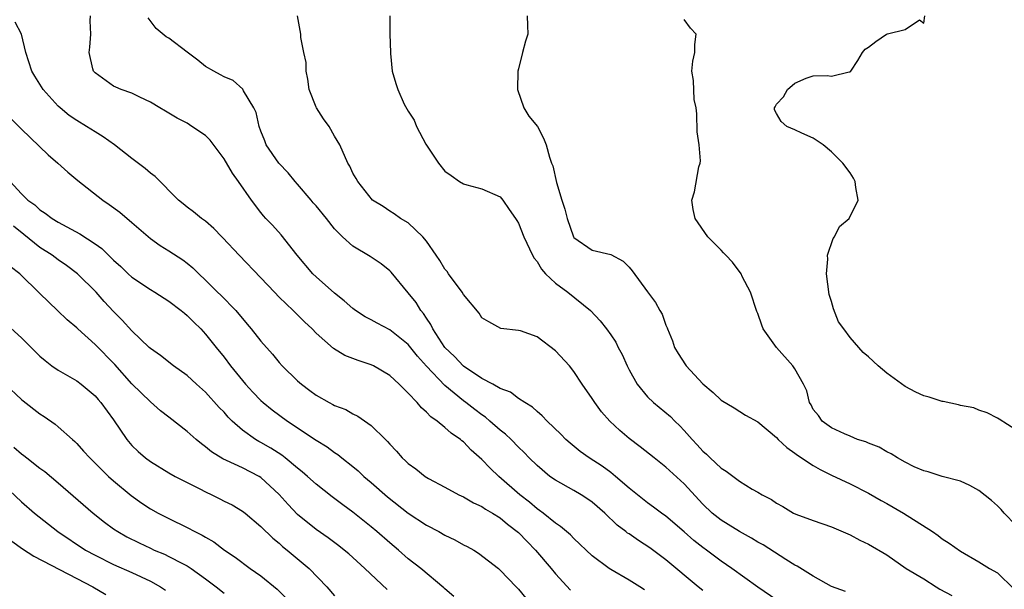
# Model space of a CAD drawing. Units: inches. Extents: x 2502000 to 2503769, y 1473000 to 1476000.
# Drawn here: x 2502345 to 2502452, y 1474303 to 1474365 of the extents above; entities that cross this region are included whole.
import ezdxf

# ---------------------------------------------------------------- set-up
doc = ezdxf.new("R2010")
doc.units = ezdxf.units.IN
doc.header["$MEASUREMENT"] = 0
doc.layers.add('LD25021473_2ft', color=26, linetype='Continuous')

msp = doc.modelspace()

# ---------------------------------------------------------------- linework, layer by layer
at = {"layer": 'LD25021473_2ft'}
for points, elevation in [([(2502412.69, 1474302.69), (2502412.17, 1474303), (2502411, 1474303.73), (2502409, 1474304.88), (2502408.83, 1474305), (2502407, 1474306.37), (2502405, 1474308.24), (2502404.64, 1474308.64), (2502403.56, 1474309.56), (2502403, 1474309.92), (2502401.66, 1474311), (2502401.28, 1474311.28), (2502401, 1474311.46), (2502400.18, 1474312.18), (2502399.15, 1474313), (2502396.87, 1474315), (2502395.9, 1474315.9), (2502395, 1474316.84), (2502393.85, 1474317.85), (2502393, 1474318.74), (2502392.85, 1474318.85), (2502392.68, 1474319), (2502391.67, 1474319.67), (2502391, 1474320.3), (2502390.14, 1474321), (2502389.46, 1474321.46), (2502389, 1474321.97), (2502388.44, 1474322.44), (2502387.99, 1474323), (2502387, 1474324.04), (2502386.02, 1474325), (2502385, 1474325.94), (2502383.23, 1474327), (2502383, 1474327.12), (2502381.58, 1474327.58), (2502381, 1474327.81), (2502380.13, 1474328.13), (2502378.88, 1474328.88), (2502377, 1474330.55), (2502376.57, 1474331), (2502375.76, 1474331.76), (2502374.51, 1474333), (2502373, 1474334.46), (2502372.47, 1474335), (2502371, 1474336.57), (2502368.65, 1474339), (2502366.89, 1474340.89), (2502366.77, 1474341), (2502365.91, 1474341.91), (2502365, 1474342.69), (2502364.55, 1474343), (2502363.7, 1474343.7), (2502363, 1474344.22), (2502362.58, 1474344.58), (2502362.06, 1474345), (2502359.54, 1474347.54), (2502359, 1474347.92), (2502358.43, 1474348.43), (2502357, 1474349.5), (2502355.12, 1474351), (2502353.87, 1474351.87), (2502353, 1474352.39), (2502352.07, 1474353), (2502351, 1474353.64), (2502350.19, 1474354.19), (2502349.21, 1474355), (2502349, 1474355.2), (2502347.35, 1474357), (2502346.44, 1474358.44), (2502346.12, 1474359), (2502345.46, 1474361), (2502345, 1474363), (2502344.32, 1474364.32)], 8554), ([(2502419, 1474302.61), (2502418.49, 1474303), (2502415, 1474305.92), (2502413.24, 1474307.24), (2502412.02, 1474308.02), (2502411, 1474308.74), (2502410.84, 1474308.84), (2502410.66, 1474309), (2502409.71, 1474309.71), (2502408.36, 1474311), (2502407, 1474312.19), (2502406.53, 1474312.53), (2502405.81, 1474313), (2502405, 1474313.48), (2502403, 1474314.57), (2502402.39, 1474315), (2502401, 1474316.16), (2502400.16, 1474317), (2502399.6, 1474317.6), (2502399, 1474318.17), (2502398.19, 1474319), (2502397.58, 1474319.58), (2502397, 1474320.03), (2502395.89, 1474321), (2502395.41, 1474321.41), (2502395, 1474321.67), (2502394.24, 1474322.24), (2502393.28, 1474323), (2502393, 1474323.2), (2502391, 1474324.87), (2502389, 1474326.96), (2502388.03, 1474328.03), (2502387, 1474329.31), (2502385, 1474330.92), (2502383.63, 1474331.63), (2502383, 1474331.99), (2502382.33, 1474332.33), (2502381.3, 1474333), (2502381, 1474333.22), (2502380.06, 1474334.06), (2502379, 1474334.88), (2502377, 1474336.65), (2502376.64, 1474337), (2502374.95, 1474339), (2502373.21, 1474341.21), (2502372.28, 1474342.28), (2502371.56, 1474343), (2502371.29, 1474343.29), (2502371, 1474343.63), (2502369.98, 1474345), (2502368.59, 1474347), (2502367.91, 1474347.91), (2502367, 1474349.49), (2502365.49, 1474351.49), (2502365, 1474351.99), (2502363.52, 1474353), (2502363, 1474353.33), (2502361.9, 1474353.9), (2502360.66, 1474354.66), (2502360.02, 1474355), (2502359, 1474355.64), (2502357.85, 1474356.15), (2502357, 1474356.59), (2502355.84, 1474357), (2502355.25, 1474357.25), (2502355, 1474357.38), (2502353, 1474358.8), (2502352.82, 1474359), (2502352.75, 1474359.25), (2502352.35, 1474361), (2502352.42, 1474361.58), (2502352.53, 1474363), (2502352.47, 1474364.47), (2502352.51, 1474365)], 8556), ([(2502428.53, 1474300.53), (2502425, 1474302.97), (2502422.15, 1474305), (2502421, 1474305.79), (2502419.41, 1474307), (2502419, 1474307.29), (2502418.05, 1474308.05), (2502417, 1474308.99), (2502415, 1474310.68), (2502414.53, 1474311), (2502413.66, 1474311.66), (2502413, 1474312.12), (2502411, 1474313.72), (2502409.52, 1474315), (2502409, 1474315.41), (2502408.09, 1474316.09), (2502406.68, 1474317), (2502405.7, 1474317.71), (2502404.59, 1474318.59), (2502404.13, 1474319), (2502403.57, 1474319.57), (2502402.09, 1474321), (2502401.57, 1474321.57), (2502401, 1474322.03), (2502400.51, 1474322.51), (2502399.67, 1474323), (2502399, 1474323.46), (2502398.13, 1474324.13), (2502397, 1474324.54), (2502396.2, 1474325), (2502395, 1474325.63), (2502393, 1474326.97), (2502392.02, 1474328.02), (2502390.99, 1474329), (2502389.68, 1474331), (2502389.48, 1474331.48), (2502389, 1474332.16), (2502388.68, 1474332.68), (2502388.38, 1474333), (2502387.86, 1474333.86), (2502387, 1474334.93), (2502385.15, 1474337.15), (2502385, 1474337.3), (2502384.07, 1474338.07), (2502382.88, 1474338.88), (2502381, 1474339.99), (2502379.88, 1474341), (2502379, 1474341.87), (2502378.12, 1474343), (2502377, 1474344.36), (2502376.7, 1474344.7), (2502376.46, 1474345), (2502375, 1474346.72), (2502374.74, 1474347), (2502373.96, 1474347.96), (2502372.94, 1474349), (2502371.59, 1474351), (2502371.43, 1474351.43), (2502371, 1474352.47), (2502370.81, 1474353), (2502370.49, 1474354.49), (2502370.24, 1474355), (2502369.13, 1474356.87), (2502369.05, 1474357.05), (2502367.98, 1474357.98), (2502367, 1474358.36), (2502366.61, 1474358.61), (2502365.88, 1474359), (2502365, 1474359.5), (2502364.17, 1474360.17), (2502363, 1474361.07), (2502361, 1474362.56), (2502360.72, 1474362.72), (2502359.63, 1474363.63), (2502358.77, 1474364.77)], 8558), ([(2502434.5, 1474302.5), (2502433, 1474303.05), (2502431, 1474304.17), (2502429.26, 1474305.26), (2502429, 1474305.37), (2502428.04, 1474305.96), (2502425.55, 1474307.55), (2502425, 1474307.86), (2502424.3, 1474308.3), (2502423, 1474309.01), (2502421.78, 1474309.78), (2502421, 1474310.23), (2502420.02, 1474311), (2502419, 1474311.98), (2502417, 1474314.17), (2502415, 1474316), (2502413.71, 1474317), (2502412.21, 1474318.21), (2502411, 1474319.12), (2502409.98, 1474319.98), (2502408.9, 1474321), (2502408.01, 1474322.01), (2502407.28, 1474323), (2502407, 1474323.45), (2502405.92, 1474325), (2502405, 1474326.39), (2502404.51, 1474327), (2502403, 1474328.64), (2502401, 1474330.13), (2502399.22, 1474330.78), (2502399, 1474330.85), (2502397.06, 1474331.06), (2502395.77, 1474331.77), (2502395, 1474332.21), (2502394.71, 1474332.71), (2502393, 1474334.75), (2502392.87, 1474335), (2502391.38, 1474337), (2502391.23, 1474337.23), (2502391, 1474337.48), (2502390.44, 1474338.44), (2502390.06, 1474339), (2502389, 1474340.52), (2502388.6, 1474341), (2502387, 1474342.52), (2502386.18, 1474343), (2502385.5, 1474343.5), (2502385, 1474343.8), (2502384.28, 1474344.28), (2502383.14, 1474345), (2502381.52, 1474347), (2502381.35, 1474347.35), (2502381, 1474347.92), (2502380.68, 1474348.68), (2502380.44, 1474349), (2502379.58, 1474351), (2502379, 1474351.93), (2502378.43, 1474353), (2502377.8, 1474353.8), (2502377.05, 1474355), (2502377, 1474355.1), (2502376.26, 1474357), (2502376.12, 1474358.12), (2502375.91, 1474359), (2502375.94, 1474359.94), (2502375.68, 1474361), (2502375.36, 1474362.64), (2502375.35, 1474363), (2502375, 1474365)], 8560), ([(2502385.03, 1474365), (2502385.02, 1474363), (2502385.08, 1474361), (2502385.1, 1474360.9), (2502385.28, 1474359), (2502385.65, 1474357.65), (2502385.87, 1474357), (2502386.58, 1474355.42), (2502387, 1474354.63), (2502387.66, 1474353.66), (2502387.91, 1474353), (2502388.94, 1474351.06), (2502390.29, 1474349), (2502391, 1474348.15), (2502391.66, 1474347.66), (2502392.59, 1474347), (2502393, 1474346.75), (2502393.36, 1474346.64), (2502395, 1474346.22), (2502397, 1474345.34), (2502397.29, 1474345), (2502397.97, 1474343.97), (2502398.66, 1474343), (2502398.79, 1474342.79), (2502399, 1474342.47), (2502399.56, 1474341), (2502400.51, 1474339), (2502400.69, 1474338.69), (2502401, 1474338.33), (2502401.5, 1474337.5), (2502401.93, 1474337), (2502403, 1474335.96), (2502404.35, 1474335), (2502406.82, 1474333), (2502407.87, 1474331.87), (2502408.54, 1474331), (2502409, 1474330.38), (2502409.55, 1474329.55), (2502409.83, 1474329), (2502410.24, 1474328.24), (2502410.78, 1474327), (2502411, 1474326.56), (2502411.86, 1474325), (2502413, 1474323.63), (2502413.65, 1474323), (2502415.49, 1474321.49), (2502415.96, 1474321), (2502416.5, 1474320.5), (2502417, 1474319.97), (2502417.85, 1474319), (2502418.41, 1474318.41), (2502419, 1474317.75), (2502419.4, 1474317.4), (2502419.79, 1474317), (2502421, 1474315.87), (2502421.56, 1474315.55), (2502423, 1474314.48), (2502424.38, 1474313.62), (2502425, 1474313.28), (2502425.45, 1474313), (2502426.48, 1474312.48), (2502427, 1474312.09), (2502427.71, 1474311.71), (2502428.87, 1474311), (2502429.1, 1474310.9), (2502431, 1474310.2), (2502433, 1474309.5), (2502435, 1474308.66), (2502436.07, 1474308.07), (2502437, 1474307.62), (2502439, 1474306.46), (2502441.1, 1474305), (2502443, 1474303.86), (2502444.34, 1474303), (2502444.76, 1474302.76), (2502446.05, 1474302.05)], 8562), ([(2502399.92, 1474365), (2502399.95, 1474363.95), (2502400, 1474363), (2502399.75, 1474362.25), (2502399.43, 1474361), (2502399, 1474359.24), (2502398.93, 1474359), (2502398.89, 1474357), (2502399.58, 1474355), (2502400.11, 1474354.11), (2502401.04, 1474353), (2502401.7, 1474351.7), (2502401.98, 1474351), (2502402.36, 1474349.64), (2502402.57, 1474349), (2502402.7, 1474348.7), (2502403.1, 1474346.9), (2502403.68, 1474345), (2502404.02, 1474344.02), (2502404.29, 1474343), (2502404.95, 1474341), (2502405, 1474340.92), (2502407, 1474339.56), (2502409, 1474339.09), (2502410.35, 1474338.35), (2502411, 1474337.7), (2502411.32, 1474337.32), (2502413, 1474335.03), (2502413.88, 1474333.88), (2502414.35, 1474333), (2502414.59, 1474332.59), (2502415, 1474331.43), (2502415.13, 1474331.13), (2502415.16, 1474331), (2502415.7, 1474329.7), (2502415.95, 1474329), (2502416.33, 1474328.33), (2502417.11, 1474327.11), (2502417.2, 1474327), (2502419, 1474325.04), (2502420.12, 1474324.12), (2502421, 1474323.28), (2502422.43, 1474322.43), (2502423.65, 1474321.65), (2502425, 1474320.9), (2502427, 1474319.23), (2502427.21, 1474319), (2502428.12, 1474318.12), (2502429, 1474317.53), (2502429.29, 1474317.29), (2502431, 1474316.18), (2502431.75, 1474315.75), (2502433, 1474315.14), (2502435, 1474314.18), (2502437, 1474313.18), (2502438.38, 1474312.38), (2502439, 1474312.04), (2502440.82, 1474311), (2502443.97, 1474309), (2502444.57, 1474308.57), (2502445, 1474308.2), (2502445.76, 1474307.76), (2502447, 1474306.89), (2502449, 1474305.73), (2502450.14, 1474305), (2502451, 1474304.52), (2502452.79, 1474302.79)], 8564), ([(2502453, 1474309.7), (2502451.75, 1474311), (2502451.4, 1474311.4), (2502451, 1474311.8), (2502450.38, 1474312.38), (2502449, 1474313.48), (2502448, 1474314), (2502447, 1474314.48), (2502445.02, 1474315), (2502443.49, 1474315.49), (2502443, 1474315.61), (2502441.96, 1474316.04), (2502441, 1474316.53), (2502440.14, 1474317), (2502439.46, 1474317.46), (2502439, 1474317.65), (2502438.16, 1474318.16), (2502437, 1474318.59), (2502436.73, 1474318.73), (2502435.81, 1474319), (2502435, 1474319.35), (2502434.4, 1474319.6), (2502433, 1474320.28), (2502431.97, 1474321), (2502431.59, 1474321.59), (2502431, 1474322.27), (2502430.76, 1474322.76), (2502430.6, 1474323), (2502430.29, 1474324.29), (2502429.95, 1474325), (2502429, 1474326.67), (2502428.78, 1474327), (2502427.03, 1474329), (2502425.56, 1474331), (2502425.41, 1474331.41), (2502425, 1474332.68), (2502424.89, 1474332.89), (2502424.18, 1474335), (2502423.3, 1474336.7), (2502423.16, 1474337), (2502422.24, 1474338.24), (2502421.52, 1474339), (2502421.25, 1474339.25), (2502421, 1474339.54), (2502419.56, 1474341), (2502418.18, 1474343), (2502417.96, 1474343.96), (2502417.82, 1474345), (2502418.1, 1474345.9), (2502418.59, 1474348.59), (2502418.72, 1474349), (2502418.75, 1474349.25), (2502418.61, 1474351), (2502418.4, 1474352.4), (2502418.35, 1474354.35), (2502418.27, 1474355), (2502418.08, 1474355.92), (2502417.99, 1474357.99), (2502417.82, 1474359), (2502417.93, 1474360.07), (2502418.14, 1474361), (2502418.13, 1474361.87), (2502418.27, 1474363), (2502417.67, 1474363.67), (2502417, 1474364.6)], 8566), ([(2502453, 1474320.05), (2502451.2, 1474321.2), (2502451, 1474321.3), (2502449.91, 1474321.91), (2502449, 1474322.18), (2502448.43, 1474322.43), (2502447, 1474322.69), (2502446.77, 1474322.77), (2502445.11, 1474323.11), (2502445, 1474323.12), (2502443.58, 1474323.58), (2502443, 1474323.74), (2502442.13, 1474324.13), (2502441, 1474324.75), (2502439, 1474326.2), (2502438.06, 1474327), (2502437, 1474327.97), (2502436.44, 1474328.44), (2502435, 1474330.09), (2502434.31, 1474331), (2502433.76, 1474331.76), (2502433.2, 1474333.2), (2502433, 1474333.97), (2502432.73, 1474334.73), (2502432.44, 1474337), (2502432.59, 1474338.59), (2502432.55, 1474339), (2502433.16, 1474340.84), (2502433.3, 1474341), (2502433.86, 1474342.14), (2502434.89, 1474343), (2502435.89, 1474345), (2502435.63, 1474346.37), (2502435.57, 1474347), (2502435.39, 1474347.39), (2502435, 1474347.95), (2502434.21, 1474349), (2502433, 1474350.22), (2502432.07, 1474351), (2502431, 1474351.73), (2502429.75, 1474352.25), (2502429, 1474352.62), (2502428.14, 1474353), (2502427.52, 1474353.52), (2502427, 1474354.38), (2502426.79, 1474354.79), (2502426.78, 1474355), (2502426.87, 1474355.13), (2502427, 1474355.39), (2502427.78, 1474356.22), (2502428.19, 1474357), (2502429, 1474357.67), (2502430.23, 1474358.23), (2502431, 1474358.49), (2502432.51, 1474358.51), (2502433, 1474358.43), (2502434.92, 1474358.92), (2502435, 1474358.92), (2502435.07, 1474359), (2502435.84, 1474360.16), (2502436.36, 1474361), (2502436.63, 1474361.37), (2502437, 1474361.59), (2502437.79, 1474362.21), (2502438.95, 1474363), (2502439.06, 1474363.06), (2502441, 1474363.5), (2502442.55, 1474364.55), (2502443, 1474364.21), (2502443.13, 1474365)], 8568), ([(2502343.85, 1474353.85), (2502345, 1474352.69), (2502347.89, 1474349.89), (2502348.94, 1474349), (2502350.03, 1474348.03), (2502351.12, 1474347.12), (2502353.83, 1474345), (2502354.53, 1474344.53), (2502355.68, 1474343.68), (2502357, 1474342.57), (2502359, 1474340.84), (2502360.06, 1474340.06), (2502361, 1474339.48), (2502362.51, 1474338.51), (2502363, 1474338.14), (2502363.63, 1474337.63), (2502364.25, 1474337), (2502365, 1474336.31), (2502366.31, 1474335), (2502366.67, 1474334.67), (2502368.28, 1474333), (2502368.62, 1474332.62), (2502369, 1474332.12), (2502369.52, 1474331.52), (2502369.95, 1474331), (2502371, 1474329.66), (2502372.26, 1474328.26), (2502373, 1474327.35), (2502373.31, 1474327), (2502375, 1474325.37), (2502375.42, 1474325), (2502376.33, 1474324.33), (2502377, 1474323.81), (2502378.42, 1474323), (2502378.81, 1474322.81), (2502379, 1474322.68), (2502380.24, 1474322.24), (2502381, 1474321.8), (2502381.55, 1474321.55), (2502383, 1474320.53), (2502384.53, 1474319), (2502384.77, 1474318.77), (2502385, 1474318.49), (2502385.73, 1474317.73), (2502386.36, 1474317), (2502386.7, 1474316.7), (2502387, 1474316.4), (2502387.82, 1474315.82), (2502388.84, 1474315), (2502389.23, 1474314.77), (2502391, 1474313.84), (2502392.52, 1474313), (2502393, 1474312.77), (2502394.11, 1474312.11), (2502395, 1474311.72), (2502395.42, 1474311.42), (2502396.17, 1474311), (2502397, 1474310.51), (2502397.81, 1474309.81), (2502399, 1474308.9), (2502399.92, 1474307.92), (2502400.83, 1474307), (2502402.52, 1474305), (2502403, 1474304.4), (2502404.64, 1474302.64)], 8552), ([(2502343.76, 1474347), (2502345, 1474345.66), (2502345.7, 1474345), (2502346.47, 1474344.47), (2502347, 1474343.95), (2502347.59, 1474343.59), (2502348.34, 1474343), (2502349, 1474342.59), (2502349.91, 1474342.09), (2502351.34, 1474341.34), (2502353, 1474340.26), (2502353.73, 1474339.73), (2502355, 1474338.48), (2502355.78, 1474337.78), (2502356.58, 1474337), (2502357, 1474336.62), (2502359, 1474335.28), (2502359.48, 1474335), (2502361, 1474334.03), (2502362.36, 1474333), (2502362.7, 1474332.7), (2502363, 1474332.46), (2502363.73, 1474331.73), (2502364.48, 1474331), (2502365, 1474330.45), (2502366.14, 1474329), (2502367, 1474327.95), (2502367.72, 1474327), (2502369, 1474325.41), (2502369.35, 1474325), (2502370.14, 1474324.14), (2502371, 1474323.24), (2502371.27, 1474323), (2502372.23, 1474322.23), (2502373.89, 1474321), (2502377, 1474318.93), (2502378.2, 1474318.2), (2502379, 1474317.6), (2502379.37, 1474317.37), (2502379.81, 1474317), (2502381, 1474316.07), (2502381.58, 1474315.58), (2502382.19, 1474315), (2502383, 1474314.32), (2502384.77, 1474312.77), (2502387, 1474311.01), (2502389, 1474309.71), (2502390.32, 1474309), (2502391, 1474308.61), (2502392.09, 1474308.09), (2502393, 1474307.58), (2502393.4, 1474307.4), (2502394.13, 1474307), (2502394.66, 1474306.66), (2502396.8, 1474305), (2502397, 1474304.82), (2502398.73, 1474303), (2502399, 1474302.75), (2502399.77, 1474301.77)], 8550), ([(2502391.96, 1474301.96), (2502391, 1474302.78), (2502390.89, 1474302.89), (2502388.37, 1474305), (2502387, 1474306.06), (2502385.94, 1474307), (2502385, 1474307.78), (2502383.61, 1474309), (2502383, 1474309.51), (2502381, 1474311.11), (2502379.9, 1474311.9), (2502378.76, 1474312.76), (2502377, 1474314.14), (2502376.08, 1474315), (2502375.5, 1474315.5), (2502375, 1474315.89), (2502373.66, 1474317), (2502373.29, 1474317.29), (2502372.07, 1474318.07), (2502371, 1474318.67), (2502370.78, 1474318.78), (2502370.42, 1474319), (2502369, 1474320.01), (2502367.87, 1474321), (2502367.44, 1474321.44), (2502367, 1474321.96), (2502366.49, 1474322.49), (2502365, 1474324.13), (2502364.02, 1474325), (2502363, 1474325.94), (2502361.52, 1474327), (2502360.11, 1474328.11), (2502359, 1474328.88), (2502358.87, 1474329), (2502357, 1474330.78), (2502355.95, 1474331.95), (2502355, 1474332.88), (2502353.99, 1474333.99), (2502353.11, 1474335), (2502351.08, 1474337), (2502349.89, 1474337.89), (2502349, 1474338.49), (2502348.32, 1474339), (2502347, 1474339.86), (2502345.27, 1474341.27), (2502344.15, 1474342.15)], 8548), ([(2502384.72, 1474302.72), (2502382.3, 1474305), (2502380.57, 1474306.57), (2502380.05, 1474307), (2502379.46, 1474307.46), (2502378.31, 1474308.31), (2502377, 1474309.22), (2502375, 1474310.85), (2502373.96, 1474311.96), (2502373, 1474313.04), (2502371, 1474314.89), (2502370.83, 1474315), (2502369, 1474315.93), (2502367.27, 1474316.73), (2502366.89, 1474316.89), (2502365.65, 1474317.65), (2502365, 1474318.21), (2502364.54, 1474318.54), (2502363.97, 1474319), (2502363, 1474319.86), (2502361, 1474321.42), (2502360.12, 1474322.12), (2502359, 1474323.09), (2502357, 1474325.04), (2502355.14, 1474327.14), (2502353, 1474329.32), (2502351.13, 1474331), (2502351, 1474331.13), (2502349.98, 1474331.98), (2502348.91, 1474333), (2502347, 1474334.86), (2502344.84, 1474337), (2502343.79, 1474337.79)], 8546), ([(2502343.46, 1474331.46), (2502345, 1474330.03), (2502346.06, 1474329), (2502347, 1474328.05), (2502347.56, 1474327.56), (2502348.31, 1474327), (2502349, 1474326.52), (2502351, 1474325.37), (2502351.49, 1474325), (2502353, 1474323.73), (2502353.33, 1474323.33), (2502353.63, 1474323), (2502355, 1474321.12), (2502356.44, 1474319), (2502357, 1474318.36), (2502357.69, 1474317.69), (2502358.46, 1474317), (2502359, 1474316.6), (2502361, 1474315.39), (2502361.71, 1474315), (2502364.36, 1474313.64), (2502365, 1474313.3), (2502365.66, 1474313), (2502366.56, 1474312.56), (2502367, 1474312.32), (2502367.89, 1474311.89), (2502369, 1474311.23), (2502369.3, 1474311), (2502371, 1474309.57), (2502372.29, 1474308.29), (2502373, 1474307.73), (2502373.37, 1474307.37), (2502373.86, 1474307), (2502376.26, 1474305), (2502378.18, 1474303), (2502379, 1474302.01)], 8544), ([(2502343.23, 1474325), (2502345, 1474323.34), (2502345.19, 1474323.19), (2502347, 1474321.8), (2502347.48, 1474321.48), (2502348.66, 1474320.66), (2502349, 1474320.39), (2502350.53, 1474319), (2502350.79, 1474318.79), (2502351, 1474318.58), (2502351.75, 1474317.75), (2502352.41, 1474317), (2502354.45, 1474315), (2502355, 1474314.51), (2502356.92, 1474312.92), (2502358.08, 1474312.08), (2502359, 1474311.47), (2502359.85, 1474311), (2502361, 1474310.42), (2502363, 1474309.45), (2502363.82, 1474309), (2502364.61, 1474308.61), (2502365, 1474308.38), (2502365.88, 1474307.88), (2502367.07, 1474307), (2502368.22, 1474306.22), (2502369.83, 1474305), (2502371, 1474304.18), (2502372.76, 1474302.76), (2502373.76, 1474301.76)], 8542), ([(2502344.18, 1474318.18), (2502345, 1474317.43), (2502345.26, 1474317.26), (2502345.57, 1474317), (2502347, 1474315.9), (2502347.53, 1474315.53), (2502349, 1474314.31), (2502352.79, 1474311), (2502354.03, 1474310.03), (2502355, 1474309.31), (2502355.45, 1474309), (2502356.44, 1474308.44), (2502357.78, 1474307.78), (2502359, 1474307.2), (2502359.43, 1474307), (2502360.54, 1474306.54), (2502361, 1474306.31), (2502362.48, 1474305.52), (2502363, 1474305.27), (2502363.43, 1474305), (2502365, 1474303.88), (2502366.15, 1474303), (2502367, 1474302.31)], 8540), ([(2502343, 1474314.11), (2502345, 1474312.23), (2502346.4, 1474311), (2502348.95, 1474309), (2502351.97, 1474307), (2502353, 1474306.43), (2502355, 1474305.44), (2502357, 1474304.55), (2502359, 1474303.62), (2502360.12, 1474303), (2502360.65, 1474302.65)], 8538), ([(2502343.95, 1474307.95), (2502345.12, 1474307.12), (2502346.33, 1474306.33), (2502351, 1474303.89), (2502352.76, 1474303), (2502354.17, 1474302.17)], 8536)]:
    msp.add_lwpolyline(points, dxfattribs=dict(at, elevation=elevation))

doc.saveas('drawing.dxf')
